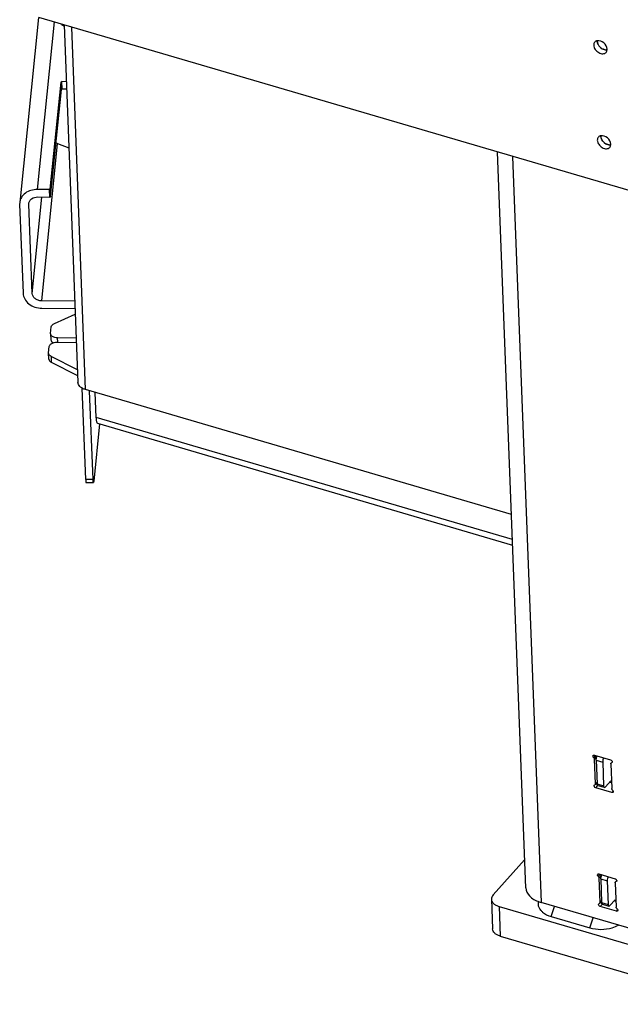
# Model space of a CAD drawing. Units: millimetres. Extents: x 0 to 4200, y 0 to 2970.
# Drawn here: x 2829 to 2993, y 252 to 520 of the extents above; entities that cross this region are included whole.
import ezdxf

# ---------------------------------------------------------------- set-up
doc = ezdxf.new("R2010")
doc.units = ezdxf.units.MM
doc.header["$LTSCALE"] = 231
for name, color, linetype in [('INCA008-00000000TEKEN', 7, 'CONTINUOUS'), ('INCA011-00000000TEKEN', 7, 'CONTINUOUS'), ('INCA031-08500000TEKEN', 7, 'CONTINUOUS'), ('INCA125-08512040TEKEN', 7, 'CONTINUOUS'), ('INCA154-08512040TEKEN', 7, 'CONTINUOUS'), ('INCA156-GENERICTEKEN', 7, 'CONTINUOUS'), ('INCA163-00010540TEKEN', 7, 'CONTINUOUS'), ('INCAL005-08500040TEKEN', 7, 'CONTINUOUS')]:
    doc.layers.add(name, color=color, linetype=linetype)

msp = doc.modelspace()

# ---------------------------------------------------------------- linework, layer by layer
at = {"layer": 'INCA008-00000000TEKEN', "color": 5, "linetype": 'Continuous'}
for p, q in [((2985.98, 318.35), (2987.74, 317.84)), ((2985.98, 318.35), (2986.23, 311.88)), ((2987.74, 317.84), (2987.99, 311.37)), ((2986.23, 311.88), (2987.99, 311.37)), ((2986.42, 311.45), (2988.18, 310.94)), ((2988.49, 311.09), (2989.92, 312.68)), ((2987.22, 286.01), (2988.97, 285.5)), ((2987.22, 286.01), (2987.46, 279.54)), ((2988.97, 285.5), (2989.22, 279.03)), ((2987.46, 279.54), (2989.22, 279.03)), ((2987.66, 279.11), (2989.42, 278.6)), ((2989.73, 278.75), (2991.16, 280.34))]:
    msp.add_line(p, q, dxfattribs=at)
for points, knots in [([(2985.98, 318.35), (2985.97, 318.54), (2986.03, 318.93), (2986.17, 319.3), (2986.27, 319.47)], [0, 0, 0, 0, 0.489586, 1, 1, 1, 1]), ([(2988.03, 318.95), (2987.93, 318.78), (2987.79, 318.41), (2987.73, 318.03), (2987.74, 317.84)], [0, 0, 0, 0, 0.510414, 1, 1, 1, 1]), ([(2986.42, 311.45), (2986.39, 311.46), (2986.32, 311.51), (2986.25, 311.67), (2986.23, 311.81), (2986.23, 311.88)], [0, 0, 0, 0, 0.18136, 0.527367, 1, 1, 1, 1]), ([(2987.99, 311.37), (2987.99, 311.31), (2988, 311.16), (2988.08, 310.97), (2988.18, 310.94)], [0, 0, 0, 0, 0.338037, 1, 1, 1, 1]), ([(2988.18, 310.94), (2988.2, 310.93), (2988.33, 310.93), (2988.43, 311.02), (2988.49, 311.09)], [0, 0, 0, 0, 0.198191, 1, 1, 1, 1]), ([(2987.22, 286.01), (2987.21, 286.2), (2987.27, 286.59), (2987.41, 286.96), (2987.51, 287.13)], [0, 0, 0, 0, 0.489586, 1, 1, 1, 1]), ([(2989.26, 286.61), (2989.17, 286.44), (2989.03, 286.08), (2988.97, 285.69), (2988.97, 285.5)], [0, 0, 0, 0, 0.510414, 1, 1, 1, 1]), ([(2987.66, 279.11), (2987.63, 279.12), (2987.55, 279.17), (2987.48, 279.33), (2987.47, 279.47), (2987.46, 279.54)], [0, 0, 0, 0, 0.18136, 0.527367, 1, 1, 1, 1]), ([(2989.22, 279.03), (2989.22, 278.97), (2989.24, 278.82), (2989.31, 278.63), (2989.42, 278.6)], [0, 0, 0, 0, 0.338037, 1, 1, 1, 1]), ([(2989.42, 278.6), (2989.44, 278.59), (2989.56, 278.59), (2989.66, 278.68), (2989.73, 278.75)], [0, 0, 0, 0, 0.198191, 1, 1, 1, 1])]:
    msp.add_open_spline(points, degree=3, knots=knots, dxfattribs=at)
at = {"layer": 'INCA011-00000000TEKEN', "color": 5, "linetype": 'Continuous'}
for p, q in [((2966.46, 291.18), (2957.89, 281.63)), ((2957.41, 280.45), (2957.71, 272.37)), ((2959.5, 278.49), (3022.8, 259.92)), ((2959.5, 278.49), (2959.81, 270.4)), ((2959.81, 270.4), (3023.11, 251.84))]:
    msp.add_line(p, q, dxfattribs=at)
for points, knots in [([(2957.89, 281.63), (2957.73, 281.46), (2957.48, 281.1), (2957.4, 280.66), (2957.41, 280.45)], [0, 0, 0, 0, 0.526219, 1, 1, 1, 1]), ([(2957.41, 280.45), (2957.41, 280.24), (2957.54, 279.8), (2957.99, 279.24), (2958.67, 278.78), (2959.21, 278.57), (2959.5, 278.49)], [0, 0, 0, 0, 0.205778, 0.434906, 0.699552, 1, 1, 1, 1]), ([(2959.81, 270.4), (2959.52, 270.49), (2958.98, 270.7), (2958.3, 271.15), (2957.85, 271.71), (2957.72, 272.16), (2957.71, 272.36)], [0, 0, 0, 0, 0.300448, 0.565094, 0.794222, 1, 1, 1, 1])]:
    msp.add_open_spline(points, degree=3, knots=knots, dxfattribs=at)
at = {"layer": 'INCA031-08500000TEKEN', "color": 5, "linetype": 'Continuous'}
for p, q in [((2966.76, 283.52), (2959.1, 483.98)), ((2963.19, 482.78), (2970.95, 279.59)), ((2985.3, 319), (2985.84, 319.59)), ((2985.5, 319.69), (2989.89, 318.4)), ((2985.54, 318.59), (2986.19, 319.32)), ((2985.79, 311.9), (2985.54, 318.59)), ((2989.93, 317.3), (2990.19, 310.61)), ((2990, 317.5), (2990.1, 317.62)), ((2990.14, 317.59), (2990.24, 317.69)), ((2990.28, 317.66), (2990.14, 317.59)), ((2985.45, 311.54), (2985.59, 311.62)), ((2985.73, 311.7), (2986.21, 312.24)), ((2985.79, 311.9), (2986.21, 312.37)), ((2985.84, 310.8), (2986.42, 311.45)), ((2990.13, 312.21), (2989.64, 312.36)), ((2990.23, 309.51), (2985.84, 310.8)), ((2990.23, 309.51), (2990.66, 309.99)), ((2986.54, 286.66), (2987.07, 287.25)), ((2986.73, 287.35), (2991.13, 286.06)), ((2986.77, 286.25), (2987.43, 286.98)), ((2987.03, 279.56), (2986.77, 286.25)), ((2991.17, 284.96), (2991.42, 278.28)), ((2991.24, 285.17), (2991.34, 285.28)), ((2991.37, 285.25), (2991.47, 285.36)), ((2991.51, 285.32), (2991.37, 285.25)), ((3030.73, 262.06), (2970.95, 279.59)), ((2986.69, 279.2), (2986.82, 279.28)), ((2986.96, 279.36), (2987.45, 279.9)), ((2987.03, 279.56), (2987.45, 280.03)), ((2987.07, 278.46), (2987.66, 279.11)), ((2991.36, 279.88), (2990.87, 280.02)), ((2991.47, 277.17), (2987.07, 278.46)), ((2991.47, 277.17), (2991.89, 277.65))]:
    msp.add_line(p, q, dxfattribs=at)
for centre, radius, start, end in [((2987.72, 514.19), 1.48, 176.1612, 182.2216), ((2988.69, 514.43), 2.48, 204.7644, 211.0388), ((2989.09, 514.71), 2.97, 225.066, 229.5812), ((2989.07, 514.68), 2.94, 229.5203, 240.1755), ((2988.95, 514.49), 2.72, 240.2392, 243.4498), ((2988.9, 514.38), 2.59, 243.4502, 247.7047), ((2988.73, 513.74), 1.93, 259.9822, 265.1559), ((2988.71, 513.58), 1.77, 265.184, 269.4636), ((2988.71, 488.32), 1.48, 176.1612, 182.2216), ((2989.67, 488.56), 2.48, 204.7644, 211.0388), ((2990.08, 488.84), 2.97, 225.066, 229.5812), ((2990.06, 488.81), 2.94, 229.5203, 240.1755), ((2989.94, 488.62), 2.72, 240.2392, 243.4498), ((2989.89, 488.51), 2.59, 243.4502, 247.7047), ((2989.71, 487.87), 1.93, 259.9822, 265.1559), ((2989.7, 487.7), 1.77, 265.184, 269.4636), ((2973.77, 289.24), 10.06, 250.6241, 253.6728)]:
    msp.add_arc(centre, radius, start, end, dxfattribs=at)
for points in [[(2986.43, 513.39), (2986.32, 513.62), (2986.25, 513.88), (2986.24, 514.13)], [(2986.99, 512.6), (2986.82, 512.77), (2986.68, 512.95), (2986.56, 513.15)], [(2988.39, 511.84), (2988.23, 511.87), (2988.07, 511.92), (2987.92, 511.98)], [(2987.42, 487.52), (2987.31, 487.75), (2987.24, 488.01), (2987.23, 488.26)], [(2987.98, 486.73), (2987.81, 486.89), (2987.67, 487.08), (2987.55, 487.28)], [(2989.38, 485.97), (2989.21, 486), (2989.06, 486.04), (2988.9, 486.11)], [(2985.3, 319), (2985.14, 319.14), (2984.99, 319.47), (2985.14, 319.62)], [(2985.3, 319), (2985.43, 318.9), (2985.53, 318.75), (2985.54, 318.59)], [(2989.89, 318.4), (2990.12, 318.34), (2990.35, 318.09), (2990.34, 317.86)], [(2985.84, 310.8), (2985.57, 310.88), (2985.28, 311.33), (2985.46, 311.54)], [(2990.42, 310.2), (2990.59, 310.07), (2990.73, 309.73), (2990.58, 309.58)], [(2986.54, 286.66), (2986.37, 286.8), (2986.23, 287.13), (2986.38, 287.28)], [(2986.54, 286.66), (2986.66, 286.56), (2986.77, 286.41), (2986.77, 286.25)], [(2991.13, 286.06), (2991.35, 286), (2991.59, 285.75), (2991.58, 285.52)], [(2987.07, 278.46), (2986.8, 278.54), (2986.51, 278.99), (2986.69, 279.2)], [(2991.66, 277.86), (2991.82, 277.73), (2991.97, 277.4), (2991.82, 277.24)]]:
    msp.add_open_spline(points, degree=3, dxfattribs=at)
for points, knots in [([(2988.98, 511.83), (2988.94, 511.83), (2988.84, 511.81), (2988.74, 511.81), (2988.69, 511.81)], [0, 0, 0, 0, 0.492371, 1, 1, 1, 1]), ([(2989.97, 485.96), (2989.92, 485.95), (2989.83, 485.94), (2989.73, 485.94), (2989.68, 485.94)], [0, 0, 0, 0, 0.492371, 1, 1, 1, 1]), ([(2985.14, 319.62), (2985.16, 319.64), (2985.21, 319.67), (2985.26, 319.69), (2985.29, 319.7)], [0, 0, 0, 0, 0.488323, 1, 1, 1, 1]), ([(2985.29, 319.7), (2985.32, 319.71), (2985.39, 319.71), (2985.46, 319.7), (2985.5, 319.69)], [0, 0, 0, 0, 0.487843, 1, 1, 1, 1]), ([(2989.93, 317.3), (2989.93, 317.34), (2989.94, 317.41), (2989.98, 317.47), (2990, 317.5)], [0, 0, 0, 0, 0.509277, 1, 1, 1, 1]), ([(2990, 317.5), (2990.02, 317.52), (2990.06, 317.56), (2990.11, 317.58), (2990.14, 317.59)], [0, 0, 0, 0, 0.497455, 1, 1, 1, 1]), ([(2990.34, 317.86), (2990.34, 317.82), (2990.33, 317.75), (2990.29, 317.69), (2990.27, 317.67)], [0, 0, 0, 0, 0.514781, 1, 1, 1, 1]), ([(2985.72, 311.7), (2985.7, 311.68), (2985.66, 311.65), (2985.61, 311.62), (2985.59, 311.62)], [0, 0, 0, 0, 0.497455, 1, 1, 1, 1]), ([(2985.79, 311.9), (2985.79, 311.87), (2985.78, 311.79), (2985.75, 311.73), (2985.72, 311.7)], [0, 0, 0, 0, 0.509277, 1, 1, 1, 1]), ([(2990.22, 310.47), (2990.21, 310.49), (2990.2, 310.54), (2990.19, 310.59), (2990.19, 310.61)], [0, 0, 0, 0, 0.522757, 1, 1, 1, 1]), ([(2990.42, 310.2), (2990.38, 310.24), (2990.3, 310.32), (2990.24, 310.42), (2990.22, 310.47)], [0, 0, 0, 0, 0.503385, 1, 1, 1, 1]), ([(2990.58, 309.58), (2990.54, 309.54), (2990.42, 309.48), (2990.29, 309.49), (2990.23, 309.51)], [0, 0, 0, 0, 0.474486, 1, 1, 1, 1]), ([(2986.38, 287.28), (2986.4, 287.3), (2986.44, 287.33), (2986.49, 287.35), (2986.52, 287.36)], [0, 0, 0, 0, 0.488323, 1, 1, 1, 1]), ([(2986.52, 287.36), (2986.55, 287.37), (2986.63, 287.38), (2986.7, 287.36), (2986.73, 287.35)], [0, 0, 0, 0, 0.487843, 1, 1, 1, 1]), ([(2991.17, 284.96), (2991.17, 285), (2991.18, 285.07), (2991.22, 285.14), (2991.24, 285.16)], [0, 0, 0, 0, 0.509277, 1, 1, 1, 1]), ([(2991.24, 285.16), (2991.26, 285.18), (2991.3, 285.22), (2991.35, 285.24), (2991.37, 285.25)], [0, 0, 0, 0, 0.497455, 1, 1, 1, 1]), ([(2991.58, 285.52), (2991.58, 285.48), (2991.56, 285.41), (2991.53, 285.35), (2991.51, 285.33)], [0, 0, 0, 0, 0.514781, 1, 1, 1, 1]), ([(2966.76, 283.52), (2966.79, 282.72), (2967.77, 280.95), (2969.46, 280.1), (2970.44, 279.76)], [0, 0, 0, 0, 0.436585, 1, 1, 1, 1]), ([(2986.96, 279.36), (2986.94, 279.34), (2986.9, 279.31), (2986.85, 279.29), (2986.82, 279.28)], [0, 0, 0, 0, 0.497455, 1, 1, 1, 1]), ([(2987.03, 279.56), (2987.03, 279.53), (2987.02, 279.45), (2986.98, 279.39), (2986.96, 279.36)], [0, 0, 0, 0, 0.509277, 1, 1, 1, 1]), ([(2991.46, 278.13), (2991.45, 278.15), (2991.43, 278.2), (2991.42, 278.25), (2991.42, 278.28)], [0, 0, 0, 0, 0.522757, 1, 1, 1, 1]), ([(2991.66, 277.86), (2991.61, 277.9), (2991.54, 277.98), (2991.48, 278.08), (2991.46, 278.13)], [0, 0, 0, 0, 0.503385, 1, 1, 1, 1]), ([(2991.82, 277.24), (2991.78, 277.2), (2991.66, 277.15), (2991.53, 277.15), (2991.47, 277.17)], [0, 0, 0, 0, 0.474486, 1, 1, 1, 1])]:
    msp.add_open_spline(points, degree=3, knots=knots, dxfattribs=at)
at = {"layer": 'INCA125-08512040TEKEN', "color": 5, "linetype": 'Continuous'}
for p, q in [((2840.97, 518.63), (2844.68, 421.25)), ((2846.78, 419.29), (2843.01, 518.03)), ((2846.84, 394.79), (2845.89, 419.65)), ((2962.87, 385.24), (2846.78, 419.29)), ((2848.83, 394.77), (2847.91, 418.96)), ((2850.59, 409.94), (2849.01, 394.33)), ((2848.83, 394.77), (2846.84, 394.79)), ((2846.94, 393.96), (2848.93, 393.94))]:
    msp.add_line(p, q, dxfattribs=at)
for points, knots in [([(2846.78, 419.29), (2846.49, 419.37), (2845.95, 419.58), (2845.27, 420.04), (2844.82, 420.6), (2844.69, 421.04), (2844.68, 421.25)], [0, 0, 0, 0, 0.300438, 0.565108, 0.794221, 1, 1, 1, 1]), ([(2846.84, 394.79), (2846.84, 394.67), (2846.85, 394.47), (2846.87, 394.2), (2846.9, 394.07), (2846.92, 393.96), (2846.94, 393.96)], [0, 0, 0, 0, 0.413283, 0.726835, 0.92432, 1, 1, 1, 1]), ([(2848.93, 393.94), (2848.91, 393.94), (2848.89, 394.05), (2848.87, 394.18), (2848.85, 394.45), (2848.84, 394.65), (2848.83, 394.77)], [0, 0, 0, 0, 0.07568, 0.273165, 0.586717, 1, 1, 1, 1]), ([(2849.01, 394.33), (2849.01, 394.27), (2849, 394.18), (2848.98, 394.05), (2848.96, 393.99), (2848.94, 393.94), (2848.93, 393.94)], [0, 0, 0, 0, 0.417823, 0.725964, 0.918512, 1, 1, 1, 1])]:
    msp.add_open_spline(points, degree=3, knots=knots, dxfattribs=at)
at = {"layer": 'INCA154-08512040TEKEN', "color": 5, "linetype": 'Continuous'}
for p, q in [((2838.29, 437.27), (2843.98, 439.78)), ((2837.27, 434.58), (2837.45, 436.36)), ((2837.27, 434.48), (2837.27, 434.58)), ((2837.27, 434.48), (2837.33, 432.86)), ((2839.03, 432.2), (2844.27, 432.15)), ((2839.19, 432.2), (2839.15, 433.38)), ((2844.22, 433.33), (2839.15, 433.38)), ((2836.73, 429.26), (2836.91, 431.04)), ((2836.73, 429.16), (2836.73, 429.26)), ((2836.79, 427.54), (2836.73, 429.16)), ((2837.39, 428.33), (2837.45, 426.71)), ((2844.55, 424.7), (2837.39, 428.33)), ((2837.45, 426.71), (2844.61, 423.09)), ((2849.71, 411.69), (2849.45, 418.5)), ((2963.13, 378.43), (2849.71, 411.69)), ((2850.07, 410.09), (2963.19, 376.92))]:
    msp.add_line(p, q, dxfattribs=at)
for points, knots in [([(2837.45, 436.36), (2837.47, 436.55), (2837.7, 436.95), (2838.07, 437.18), (2838.29, 437.27)], [0, 0, 0, 0, 0.440668, 1, 1, 1, 1]), ([(2836.91, 431.04), (2836.92, 431.15), (2837, 431.37), (2837.23, 431.64), (2837.57, 431.88), (2837.83, 431.99), (2837.98, 432.04)], [0, 0, 0, 0, 0.20448, 0.43566, 0.701522, 1, 1, 1, 1]), ([(2839.15, 433.38), (2838.91, 433.38), (2838.45, 433.43), (2837.84, 433.66), (2837.4, 434), (2837.27, 434.33), (2837.27, 434.48)], [0, 0, 0, 0, 0.306577, 0.581341, 0.809643, 1, 1, 1, 1]), ([(2837.33, 432.86), (2837.34, 432.7), (2837.49, 432.34), (2837.8, 432.13), (2837.98, 432.04)], [0, 0, 0, 0, 0.449645, 1, 1, 1, 1]), ([(2837.98, 432.04), (2838.06, 432.07), (2838.4, 432.17), (2838.76, 432.2), (2839.03, 432.2)], [0, 0, 0, 0, 0.242608, 1, 1, 1, 1]), ([(2837.39, 428.33), (2837.21, 428.42), (2836.9, 428.63), (2836.74, 429), (2836.73, 429.16)], [0, 0, 0, 0, 0.551024, 1, 1, 1, 1]), ([(2836.79, 427.54), (2836.8, 427.38), (2836.96, 427.02), (2837.27, 426.8), (2837.45, 426.71)], [0, 0, 0, 0, 0.448976, 1, 1, 1, 1]), ([(2850.07, 410.09), (2850.05, 410.1), (2850.01, 410.14), (2849.92, 410.29), (2849.84, 410.6), (2849.75, 411.09), (2849.72, 411.48), (2849.71, 411.69)], [0, 0, 0, 0, 0.040018, 0.102617, 0.304796, 0.608007, 1, 1, 1, 1])]:
    msp.add_open_spline(points, degree=3, knots=knots, dxfattribs=at)
at = {"layer": 'INCA156-GENERICTEKEN', "color": 5, "linetype": 'Continuous'}
for p, q in [((2833.95, 520.67), (2828.85, 470.24)), ((2833.67, 473.78), (2838.28, 519.42)), ((2837.17, 473.86), (2840.12, 503.04)), ((2840.2, 501.02), (2840.12, 503.04)), ((2840.41, 501.14), (2840.34, 503.16)), ((2841.56, 503.15), (2840.34, 503.16)), ((2837.25, 471.84), (2840.2, 501.02)), ((2841.63, 501.13), (2840.41, 501.14)), ((2834.83, 443.46), (2839.16, 486.29)), ((2839.16, 486.29), (2842.24, 485.17)), ((2836.96, 473.74), (2833.67, 473.78)), ((2837.04, 471.72), (2836.96, 473.74)), ((2837.25, 471.84), (2837.17, 473.86)), ((2828.85, 470.23), (2828.83, 469.78)), ((2828.83, 469.78), (2829.76, 445.53)), ((2831.33, 469.76), (2831.37, 470.15)), ((2831.33, 469.76), (2831.34, 469.98)), ((2832.25, 445.5), (2831.33, 469.76)), ((2832.25, 445.5), (2834.91, 471.74)), ((2833.75, 471.75), (2837.04, 471.72)), ((2843.84, 443.37), (2834.83, 443.46)), ((2834.9, 441.44), (2843.92, 441.35))]:
    msp.add_line(p, q, dxfattribs=at)
msp.add_ellipse((2839.08, 488.31), major_axis=(2.15, -1.74), ratio=0.628279, start_param=-1.245888, end_param=-1.067679, dxfattribs=at)
for points, knots in [([(2840.97, 518.17), (2840.89, 518.22), (2840.6, 518.43), (2840.33, 518.67), (2840.15, 518.86)], [0, 0, 0, 0, 0.261936, 1, 1, 1, 1]), ([(2840.12, 503.04), (2840.13, 503.06), (2840.17, 503.14), (2840.27, 503.16), (2840.34, 503.16)], [0, 0, 0, 0, 0.193512, 1, 1, 1, 1]), ([(2840.41, 501.14), (2840.39, 501.14), (2840.31, 501.13), (2840.21, 501.08), (2840.2, 501.02)], [0, 0, 0, 0, 0.311277, 1, 1, 1, 1]), ([(2833.67, 473.78), (2833.07, 473.78), (2831.9, 473.62), (2830.36, 472.89), (2829.24, 471.72), (2828.9, 470.72), (2828.85, 470.23)], [0, 0, 0, 0, 0.274134, 0.53349, 0.773629, 1, 1, 1, 1]), ([(2836.96, 473.74), (2836.99, 473.74), (2837.07, 473.75), (2837.17, 473.8), (2837.17, 473.86)], [0, 0, 0, 0, 0.311277, 1, 1, 1, 1]), ([(2831.34, 469.98), (2831.36, 470.23), (2831.53, 470.73), (2832.29, 471.52), (2833.17, 471.76), (2833.75, 471.75)], [0, 0, 0, 0, 0.227954, 0.469702, 1, 1, 1, 1]), ([(2837.25, 471.84), (2837.25, 471.82), (2837.21, 471.74), (2837.11, 471.72), (2837.04, 471.72)], [0, 0, 0, 0, 0.193512, 1, 1, 1, 1]), ([(2829.76, 445.53), (2829.78, 444.99), (2830.11, 443.87), (2831.3, 442.54), (2832.97, 441.66), (2834.25, 441.44), (2834.9, 441.44)], [0, 0, 0, 0, 0.224523, 0.466977, 0.728555, 1, 1, 1, 1]), ([(2834.83, 443.46), (2834.5, 443.46), (2833.86, 443.57), (2833.02, 444.01), (2832.43, 444.68), (2832.27, 445.24), (2832.25, 445.5)], [0, 0, 0, 0, 0.271464, 0.533023, 0.77546, 1, 1, 1, 1])]:
    msp.add_open_spline(points, degree=3, knots=knots, dxfattribs=at)
at = {"layer": 'INCA163-00010540TEKEN', "color": 5, "linetype": 'Continuous'}
msp.add_line((3019.33, 466.32), (2834.04, 520.66), dxfattribs=at)
for centre, start, end in [((2987.73, 514.19), 176.3532, 182.2216), ((2987.49, 511.94), 356.3532, 2.2216), ((2988.72, 488.32), 176.3532, 182.2216), ((2988.48, 486.06), 356.3532, 2.2216)]:
    msp.add_arc(centre, 1.49, start, end, dxfattribs=at)
for points in [[(2985.57, 513.94), (2985.37, 513.71), (2985.28, 513.38), (2985.29, 513.08)], [(2986.26, 514.3), (2986.01, 514.25), (2985.75, 514.13), (2985.57, 513.94)], [(2988.15, 511.89), (2988.41, 511.82), (2988.7, 511.79), (2988.97, 511.83)], [(2988.7, 511.13), (2988.87, 511.32), (2988.96, 511.59), (2988.98, 511.84)], [(2987.25, 488.42), (2986.99, 488.38), (2986.73, 488.26), (2986.56, 488.07)], [(2986.56, 488.07), (2986.36, 487.84), (2986.27, 487.51), (2986.28, 487.2)], [(2989.14, 486.02), (2989.4, 485.95), (2989.69, 485.91), (2989.95, 485.96)], [(2989.69, 485.26), (2989.86, 485.45), (2989.95, 485.71), (2989.97, 485.97)]]:
    msp.add_open_spline(points, degree=3, dxfattribs=at)
for points, knots in [([(2985.29, 513.08), (2985.31, 512.68), (2985.64, 511.86), (2986.57, 511.02), (2987.72, 510.62), (2988.48, 510.89), (2988.7, 511.13)], [0, 0, 0, 0, 0.253979, 0.535641, 0.792373, 1, 1, 1, 1]), ([(2986.24, 514.13), (2986.25, 513.9), (2986.51, 512.9), (2987.41, 512.11), (2988.15, 511.89)], [0, 0, 0, 0, 0.233408, 1, 1, 1, 1]), ([(2988.98, 511.99), (2988.96, 512.64), (2988.21, 513.85), (2986.88, 514.4), (2986.26, 514.3)], [0, 0, 0, 0, 0.505259, 1, 1, 1, 1]), ([(2987.23, 488.26), (2987.24, 488.03), (2987.5, 487.03), (2988.39, 486.24), (2989.14, 486.02)], [0, 0, 0, 0, 0.233408, 1, 1, 1, 1]), ([(2989.97, 486.12), (2989.95, 486.77), (2989.2, 487.97), (2987.87, 488.53), (2987.25, 488.42)], [0, 0, 0, 0, 0.505259, 1, 1, 1, 1]), ([(2986.28, 487.2), (2986.29, 486.81), (2986.63, 485.99), (2987.56, 485.15), (2988.7, 484.75), (2989.47, 485.02), (2989.69, 485.26)], [0, 0, 0, 0, 0.253979, 0.535641, 0.792373, 1, 1, 1, 1])]:
    msp.add_open_spline(points, degree=3, knots=knots, dxfattribs=at)
at = {"layer": 'INCAL005-08500040TEKEN', "color": 6, "linetype": 'Continuous'}
for p, q in [((2973.72, 275.77), (2974.63, 278.51)), ((2984.27, 272.67), (2985.18, 275.42))]:
    msp.add_line(p, q, dxfattribs=at)
at = {"layer": 'INCAL005-08500040TEKEN', "color": 7, "linetype": 'Continuous'}
msp.add_line((2973.72, 275.77), (2984.27, 272.67), dxfattribs=at)
for points in [[(2970.23, 279.85), (2970.13, 279.47), (2970.12, 279.06), (2970.2, 278.68)], [(2970.2, 278.68), (2970.26, 278.43), (2970.35, 278.19), (2970.48, 277.98)], [(2970.48, 277.98), (2970.57, 277.81), (2970.68, 277.65), (2970.81, 277.5)]]:
    msp.add_open_spline(points, degree=3, dxfattribs=at)
for points, knots in [([(2970.81, 277.5), (2970.97, 277.31), (2971.79, 276.5), (2972.87, 276.02), (2973.72, 275.77)], [0, 0, 0, 0, 0.221407, 1, 1, 1, 1]), ([(2984.27, 272.67), (2986.2, 272.11), (2989.03, 272.13), (2991.5, 273.1), (2992.05, 273.4)], [0, 0, 0, 0, 0.762222, 1, 1, 1, 1])]:
    msp.add_open_spline(points, degree=3, knots=knots, dxfattribs=at)

doc.saveas('drawing.dxf')
